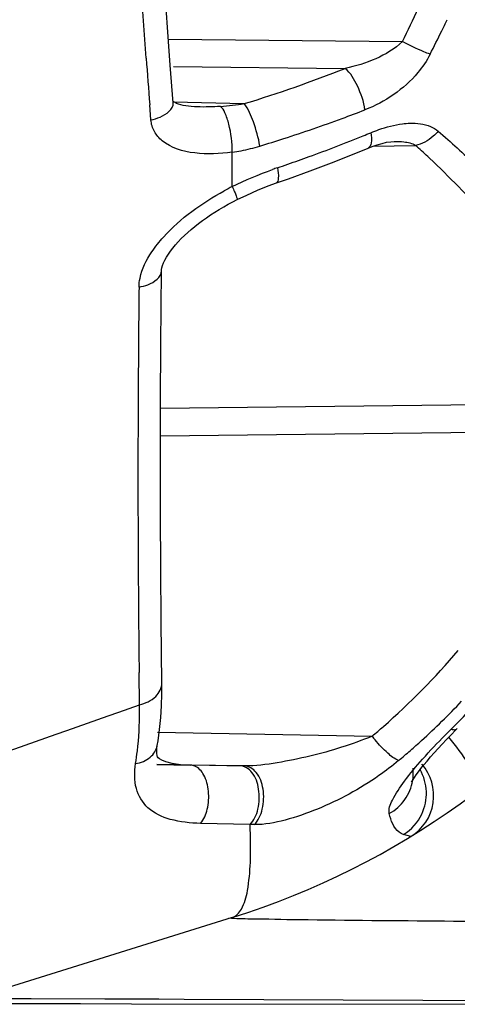
# Model space of a CAD drawing. Units: millimetres. Extents: x -506 to 937, y -641 to 946.
# Drawn here: x -496 to -491, y 139 to 148 of the extents above; entities that cross this region are included whole.
import ezdxf

# ---------------------------------------------------------------- set-up
doc = ezdxf.new("R2010")
doc.units = ezdxf.units.MM
doc.header["$LTSCALE"] = 23.1
doc.layers.add('BOM_HIDE', color=7, linetype='CONTINUOUS')

msp = doc.modelspace()

# ---------------------------------------------------------------- linework, layer by layer
at = {"layer": 'BOM_HIDE', "color": 7, "linetype": 'Continuous'}
for p, q in [((-494.1103, 147.6853), (-491.9092, 147.6619)), ((-494.061, 147.425), (-492.447, 147.4079)), ((-494.2741, 146.9239), (-494.2855, 147.0671)), ((-494.0653, 147.094), (-493.3962, 147.0769)), ((-494.0646, 147.0848), (-494.0646, 147.0853)), ((-492.1879, 146.6758), (-491.7856, 146.6844)), ((-491.9855, 146.7214), (-491.9854, 146.7214)), ((-493.5092, 146.2962), (-493.5092, 146.6202)), ((-492.2313, 146.6588), (-492.2313, 146.6588)), ((-494.1819, 144.8151), (-494.1756, 145.5029)), ((-494.1848, 144.2128), (-490.0059, 144.2574)), ((-494.1853, 143.9525), (-490.1297, 143.9957)), ((-494.3816, 141.4211), (-494.3855, 141.725)), ((-494.2123, 141.1624), (-492.1937, 141.1251)), ((-494.2146, 141.0373), (-494.2144, 141.0382)), ((-494.2179, 140.8574), (-493.8987, 140.8515)), ((-494.2178, 140.8606), (-493.3946, 140.8454)), ((-493.9102, 140.8517), (-493.9974, 140.8563)), ((-493.4331, 140.8459), (-493.8987, 140.8515)), ((-493.3946, 140.8454), (-493.4331, 140.8459)), ((-491.4266, 140.4458), (-491.4237, 140.4478)), ((-491.4237, 140.4478), (-491.4237, 140.4479)), ((-493.3419, 140.2925), (-493.8078, 140.3038)), ((-493.3018, 140.2921), (-493.3419, 140.2925)), ((-491.8294, 140.181), (-491.8971, 140.1996)), ((-493.5087, 139.4187), (-495.9635, 138.6515)), ((-495.402, 138.654), (-495.9599, 138.6527)), ((-491.7162, 138.6373), (-495.4579, 138.6541)), ((-494.5268, 138.6506), (-495.402, 138.654)), ((-491.2747, 138.6354), (-491.7162, 138.6373)), ((-494.4559, 138.607), (-491.0426, 138.6015))]:
    msp.add_line(p, q, dxfattribs=at)
for points in [[(-494.0646, 147.0848), (-494.0926, 147.4403), (-494.1538, 148.2897), (-494.2084, 149.1566), (-494.2562, 150.0393), (-494.2971, 150.9362), (-494.3311, 151.8459), (-494.358, 152.7667), (-494.3777, 153.6968), (-494.3845, 154.1352)], [(-493.838, 147.0461), (-493.8657, 147.0472), (-493.8943, 147.0493), (-493.9214, 147.0524), (-493.9472, 147.0563), (-493.9712, 147.0611), (-493.9936, 147.0666), (-494.0141, 147.0729), (-494.0322, 147.0796), (-494.0473, 147.0865), (-494.0589, 147.093), (-494.0601, 147.0937)], [(-492.2313, 146.6588), (-492.1947, 146.6734), (-492.1466, 146.6902), (-492.1007, 146.7035), (-492.0577, 146.7132), (-492.0183, 146.7192), (-491.9854, 146.7214)], [(-493.094, 146.3308), (-492.9817, 146.3699), (-492.7778, 146.4436), (-492.5764, 146.5199), (-492.3777, 146.5985), (-492.2313, 146.6588)], [(-493.4642, 146.1735), (-493.3736, 146.2173), (-493.272, 146.2623), (-493.1726, 146.3023), (-493.094, 146.3308)], [(-494.1756, 145.5029), (-494.1756, 145.5042), (-494.1745, 145.5162), (-494.1711, 145.5334), (-494.1649, 145.5542), (-494.1556, 145.5778), (-494.1433, 145.6038), (-494.1282, 145.6313), (-494.1105, 145.6596), (-494.0902, 145.6887), (-494.0678, 145.7181), (-494.0433, 145.7477), (-494.0169, 145.7772), (-493.9887, 145.8067), (-493.959, 145.8359), (-493.9277, 145.8648), (-493.895, 145.8934), (-493.861, 145.9216), (-493.8257, 145.9494), (-493.7892, 145.9767), (-493.7515, 146.0036), (-493.7126, 146.0301), (-493.6727, 146.0559), (-493.6317, 146.0813), (-493.5897, 146.106), (-493.5469, 146.1302), (-493.5031, 146.1536), (-493.4642, 146.1735)], [(-494.1711, 141.6262), (-494.178, 142.2015), (-494.1821, 142.7016), (-494.1847, 143.2135), (-494.1856, 143.7366), (-494.1847, 144.2706), (-494.1819, 144.8151)], [(-494.182, 141.299), (-494.1748, 141.4107), (-494.1712, 141.5237), (-494.1711, 141.6262)], [(-494.2146, 141.0373), (-494.2077, 141.0801), (-494.193, 141.1888), (-494.182, 141.299)], [(-491.4933, 141.0938), (-491.4513, 141.1371), (-491.408, 141.1807), (-491.3925, 141.1961)], [(-493.9974, 140.8563), (-494.0749, 140.8671), (-494.1342, 140.882), (-494.1728, 140.8974), (-494.1942, 140.91), (-494.2066, 140.9211), (-494.2126, 140.9307), (-494.2159, 140.9412), (-494.2193, 140.9641), (-494.2187, 141.0049), (-494.2144, 141.0382)], [(-491.8203, 140.6979), (-491.8231, 140.6904), (-491.8224, 140.6918), (-491.8175, 140.7011), (-491.8088, 140.7159), (-491.796, 140.7358), (-491.7789, 140.7608), (-491.7582, 140.7892), (-491.7343, 140.8205), (-491.707, 140.8547), (-491.6771, 140.8909), (-491.6446, 140.9288), (-491.6097, 140.9684), (-491.5728, 141.0092), (-491.534, 141.051), (-491.4933, 141.0938)], [(-494.2001, 138.6489), (-494.315, 138.6495), (-494.5268, 138.6506)], [(-495.6648, 138.6079), (-494.9361, 138.6078), (-494.4559, 138.607)]]:
    msp.add_lwpolyline(points, dxfattribs=at)
for centre, radius, start, end in [((-504.6166, 153.9535), 14.1796, 333.65929, 336.47301), ((-504.3074, 153.9714), 14.1985, 334.06127, 334.53663), ((-504.0173, 153.8298), 13.8756, 333.05812, 334.06326), ((-402.9198, 154.2197), 91.6452, 184.201943, 184.476305), ((-497.3215, 159.8587), 13.371, 287.07169, 291.38035), ((-493.7903, 149.5431), 2.4975, 273.92893, 279.0805), ((-497.1094, 159.517), 13.4056, 290.22344, 291.20338), ((-497.3246, 160.1081), 14.0346, 287.84063, 290.21365), ((-497.6712, 160.0218), 14.3035, 289.96822, 292.15), ((-497.4767, 159.5368), 13.781, 292.16096, 292.48823), ((-493.7575, 148.3473), 1.7449, 280.95828, 286.92039), ((-497.5, 160.6444), 14.5989, 286.92645, 287.85104), ((-496.9105, 140.9436), 7.6956, 47.08672, 48.2444), ((-493.7562, 148.3399), 1.7374, 278.17435, 280.96464), ((-495.7458, 146.5773), 7.5, 287.35402, 360), ((-497.942, 160.7674), 15.0969, 288.76646, 289.16805), ((-497.8719, 160.5666), 14.8842, 289.167, 289.97792), ((-492.0972, 143.5661), 3.0704, 108.77003, 109.64532), ((-492.2566, 143.8169), 2.7777, 116.80359, 118.55494), ((-333.1019, 143.5494), 161.2943, 179.359904, 179.498213), ((-336.0259, 143.5651), 158.3703, 179.494633, 180.445529), ((-338.65, 143.5477), 155.7461, 180.446624, 180.670551), ((-496.7129, 146.4828), 7.0092, 311.28512, 319.50139), ((-496.6312, 146.4251), 7.365, 314.69093, 318.14231), ((-758.5248, 885.7503), 789.8086, 289.4179652, 289.5384608), ((-497.8405, 141.3534), 3.4595, 0.05374, 1.11988), ((-496.6264, 146.456), 7.2694, 312.3554, 316.50856), ((-496.6235, 146.3856), 6.8772, 310.09985, 311.25943), ((-491.2883, 141.8073), 1.1337, 216.99247, 219.25875), ((-486.5673, 136.2508), 6.9458, 134.68343, 135.32424), ((-496.5786, 146.4046), 7.1991, 311.22673, 312.34979), ((-496.5568, 146.3797), 7.1661, 310.06848, 311.22679), ((-492.0644, 140.5648), 0.45, 301.47877, 41.19655), ((-492.1364, 140.5849), 0.4534, 334.75108, 29.70892)]:
    msp.add_arc(centre, radius, start, end, dxfattribs=at)
for points, knots in [([(-494.3187, 147.5047), (-494.3532, 147.9739), (-494.482, 149.9297), (-494.555, 151.8891), (-494.5836, 153.3782)], [0, 0, 0, 0, 0.240064, 1, 1, 1, 1]), ([(-491.9092, 147.6619), (-491.9791, 147.5912), (-492.1576, 147.4888), (-492.3487, 147.4292), (-492.447, 147.4079)], [0, 0, 0, 0, 0.497137, 1, 1, 1, 1]), ([(-491.6476, 147.5429), (-491.6677, 147.5497), (-491.7574, 147.5837), (-491.8439, 147.6257), (-491.9092, 147.6619)], [0, 0, 0, 0, 0.220938, 1, 1, 1, 1]), ([(-491.6476, 147.5429), (-491.6793, 147.4807), (-491.8336, 147.254), (-492.072, 147.0922), (-492.2609, 147.0189)], [0, 0, 0, 0, 0.256119, 1, 1, 1, 1]), ([(-492.2609, 147.0189), (-492.2721, 147.0968), (-492.3203, 147.2345), (-492.3951, 147.3659), (-492.447, 147.4079)], [0, 0, 0, 0, 0.540992, 1, 1, 1, 1]), ([(-494.2741, 146.9239), (-494.2446, 146.9303), (-494.1625, 146.9535), (-494.0596, 147.0244), (-494.0646, 147.0848)], [0, 0, 0, 0, 0.332553, 1, 1, 1, 1]), ([(-493.5092, 146.6202), (-493.508, 146.7088), (-493.5243, 146.8373), (-493.5701, 146.9789), (-493.6, 147.0368), (-493.6192, 147.0515)], [0, 0, 0, 0, 0.588489, 0.839935, 1, 1, 1, 1]), ([(-493.2496, 146.6779), (-493.2621, 146.7553), (-493.3024, 146.8916), (-493.3567, 147.0265), (-493.3962, 147.0769)], [0, 0, 0, 0, 0.550279, 1, 1, 1, 1]), ([(-494.1686, 146.728), (-494.1976, 146.7521), (-494.249, 146.8106), (-494.2711, 146.8859), (-494.2741, 146.9239)], [0, 0, 0, 0, 0.497097, 1, 1, 1, 1]), ([(-492.2055, 146.8037), (-492.1808, 146.8139), (-492.0847, 146.8509), (-491.9841, 146.8778), (-491.9083, 146.8877)], [0, 0, 0, 0, 0.259078, 1, 1, 1, 1]), ([(-491.9083, 146.8877), (-491.8849, 146.8907), (-491.7969, 146.8984), (-491.705, 146.8883), (-491.6452, 146.8627)], [0, 0, 0, 0, 0.266016, 1, 1, 1, 1]), ([(-492.2055, 146.8037), (-492.2003, 146.7717), (-492.1932, 146.7232), (-492.2142, 146.6659), (-492.2313, 146.6588)], [0, 0, 0, 0, 0.637318, 1, 1, 1, 1]), ([(-491.5723, 146.8181), (-491.5866, 146.8007), (-491.6453, 146.7397), (-491.7243, 146.6953), (-491.7856, 146.6844)], [0, 0, 0, 0, 0.265431, 1, 1, 1, 1]), ([(-491.5723, 146.8181), (-491.4512, 146.7144), (-491.0105, 146.3138), (-490.6169, 145.8611), (-490.3632, 145.5063)], [0, 0, 0, 0, 0.267641, 1, 1, 1, 1]), ([(-493.5092, 146.6202), (-493.6257, 146.6035), (-493.8519, 146.5924), (-494.0846, 146.6584), (-494.1686, 146.728)], [0, 0, 0, 0, 0.518882, 1, 1, 1, 1]), ([(-491.6707, 146.5797), (-491.2975, 146.2327), (-490.6596, 145.5073), (-490.1873, 144.6668), (-490.0059, 144.2574)], [0, 0, 0, 0, 0.532243, 1, 1, 1, 1]), ([(-493.0852, 146.4732), (-493.0791, 146.4404), (-493.0718, 146.3991), (-493.0795, 146.3353), (-493.0943, 146.3307)], [0, 0, 0, 0, 0.682455, 1, 1, 1, 1]), ([(-493.5092, 146.2962), (-493.5018, 146.2799), (-493.4895, 146.2514), (-493.4726, 146.2117), (-493.4673, 146.1911), (-493.4613, 146.175), (-493.4642, 146.1735)], [0, 0, 0, 0, 0.409865, 0.726233, 0.925745, 1, 1, 1, 1]), ([(-494.3861, 145.3513), (-494.3858, 145.3794), (-494.3712, 145.4973), (-494.3162, 145.6064), (-494.2663, 145.6812)], [0, 0, 0, 0, 0.238328, 1, 1, 1, 1]), ([(-494.3861, 145.3513), (-494.3576, 145.3559), (-494.2745, 145.3747), (-494.1763, 145.4424), (-494.1756, 145.5028)], [0, 0, 0, 0, 0.323561, 1, 1, 1, 1]), ([(-494.3816, 141.4211), (-494.3257, 141.4337), (-494.2251, 141.4764), (-494.1705, 141.5798), (-494.1711, 141.6262)], [0, 0, 0, 0, 0.55274, 1, 1, 1, 1]), ([(-494.4179, 140.8664), (-494.4117, 140.9061), (-494.3896, 141.0686), (-494.3808, 141.2329), (-494.3809, 141.3567)], [0, 0, 0, 0, 0.244902, 1, 1, 1, 1]), ([(-492.1937, 141.1251), (-492.3829, 141.0467), (-492.6799, 140.9537), (-493.0838, 140.8714), (-493.2913, 140.844), (-493.3946, 140.8454)], [0, 0, 0, 0, 0.496348, 0.749589, 1, 1, 1, 1]), ([(-492.032, 140.3959), (-492.0425, 140.4378), (-491.9932, 140.5533), (-491.8824, 140.7169), (-491.7113, 140.9212), (-491.579, 141.061), (-491.5065, 141.1343)], [0, 0, 0, 0, 0.140726, 0.370064, 0.663826, 1, 1, 1, 1]), ([(-491.2383, 140.7804), (-491.2528, 140.807), (-491.3229, 140.9241), (-491.4047, 141.034), (-491.4731, 141.1151)], [0, 0, 0, 0, 0.222231, 1, 1, 1, 1]), ([(-491.4515, 141.1893), (-491.4453, 141.1877), (-491.4259, 141.1839), (-491.4025, 141.1868), (-491.3927, 141.1963)], [0, 0, 0, 0, 0.318874, 1, 1, 1, 1]), ([(-494.4179, 140.8664), (-494.3686, 140.875), (-494.2771, 140.9095), (-494.2218, 140.9951), (-494.2146, 141.0374)], [0, 0, 0, 0, 0.538673, 1, 1, 1, 1]), ([(-491.944, 140.8957), (-491.9824, 140.9101), (-492.0616, 140.974), (-492.1295, 141.045), (-492.1661, 141.0899)], [0, 0, 0, 0, 0.414864, 1, 1, 1, 1]), ([(-493.8078, 140.3038), (-493.9035, 140.3062), (-494.0779, 140.3234), (-494.311, 140.4274), (-494.4347, 140.635), (-494.43, 140.7893), (-494.4179, 140.8664)], [0, 0, 0, 0, 0.296077, 0.540111, 0.758126, 1, 1, 1, 1]), ([(-493.8078, 140.3038), (-493.776, 140.3412), (-493.7335, 140.4432), (-493.7245, 140.6037), (-493.7598, 140.7513), (-493.8254, 140.8287), (-493.8626, 140.8437)], [0, 0, 0, 0, 0.24677, 0.532985, 0.798399, 1, 1, 1, 1]), ([(-493.3419, 140.2925), (-493.3038, 140.3317), (-493.254, 140.4456), (-493.2503, 140.6216), (-493.2999, 140.7797), (-493.3915, 140.8449), (-493.4331, 140.8459)], [0, 0, 0, 0, 0.253501, 0.545531, 0.806639, 1, 1, 1, 1]), ([(-493.3018, 140.2921), (-493.2633, 140.3311), (-493.2126, 140.4449), (-493.2088, 140.6213), (-493.2598, 140.7799), (-493.3525, 140.8444), (-493.3946, 140.8454)], [0, 0, 0, 0, 0.253349, 0.544299, 0.805051, 1, 1, 1, 1]), ([(-492.1291, 140.7542), (-492.3094, 140.6285), (-492.5999, 140.4697), (-493.0007, 140.3316), (-493.2044, 140.291), (-493.3018, 140.2921)], [0, 0, 0, 0, 0.518028, 0.77049, 1, 1, 1, 1]), ([(-492.032, 140.3959), (-491.9749, 140.4284), (-491.8743, 140.5187), (-491.8221, 140.6438), (-491.8116, 140.7076)], [0, 0, 0, 0, 0.503606, 1, 1, 1, 1]), ([(-491.8971, 140.1996), (-491.9127, 140.2039), (-491.9872, 140.2439), (-492.016, 140.3323), (-492.032, 140.3959)], [0, 0, 0, 0, 0.19812, 1, 1, 1, 1]), ([(-493.5087, 139.4187), (-493.4716, 139.4302), (-493.3996, 139.5142), (-493.3564, 139.6982), (-493.3321, 139.9665), (-493.3366, 140.1742), (-493.3419, 140.2925)], [0, 0, 0, 0, 0.12647, 0.324489, 0.614673, 1, 1, 1, 1]), ([(-492.8822, 139.3962), (-493.0336, 139.3982), (-493.2534, 139.4037), (-493.4738, 139.4052), (-493.5422, 139.4116)], [0, 0, 0, 0, 0.687976, 1, 1, 1, 1]), ([(-488.6048, 139.3683), (-489.1177, 139.3704), (-490.5436, 139.3771), (-491.9694, 139.3842), (-492.8822, 139.3962)], [0, 0, 0, 0, 0.359758, 1, 1, 1, 1])]:
    msp.add_open_spline(points, degree=3, knots=knots, dxfattribs=at)
for points in [[(-493.6192, 147.0515), (-493.692, 147.0464), (-493.7651, 147.0442), (-493.838, 147.0461)], [(-491.6452, 146.8627), (-491.619, 146.8516), (-491.5939, 146.8366), (-491.5723, 146.8181)], [(-491.9854, 146.7214), (-491.9553, 146.722), (-491.9251, 146.7211), (-491.8953, 146.7175)], [(-491.8953, 146.7175), (-491.8574, 146.713), (-491.8182, 146.7043), (-491.7856, 146.6844)], [(-493.5092, 146.2962), (-493.3857, 146.3569), (-493.259, 146.4115), (-493.1295, 146.4577)], [(-494.1561, 145.8219), (-493.9959, 145.9999), (-493.7947, 146.1423), (-493.5844, 146.2568)], [(-494.2663, 145.6812), (-494.2333, 145.7308), (-494.1959, 145.7776), (-494.1561, 145.8219)], [(-493.8626, 140.8437), (-493.874, 140.8483), (-493.8864, 140.8512), (-493.8987, 140.8515)], [(-491.944, 140.8957), (-492.0034, 140.8457), (-492.0654, 140.7987), (-492.1291, 140.7542)], [(-491.8116, 140.7076), (-491.8053, 140.7457), (-491.8042, 140.7851), (-491.8085, 140.8234)], [(-491.8971, 140.1996), (-491.8243, 140.2447), (-491.7629, 140.3141), (-491.7263, 140.3915)]]:
    msp.add_open_spline(points, degree=3, dxfattribs=at)

doc.saveas('drawing.dxf')
